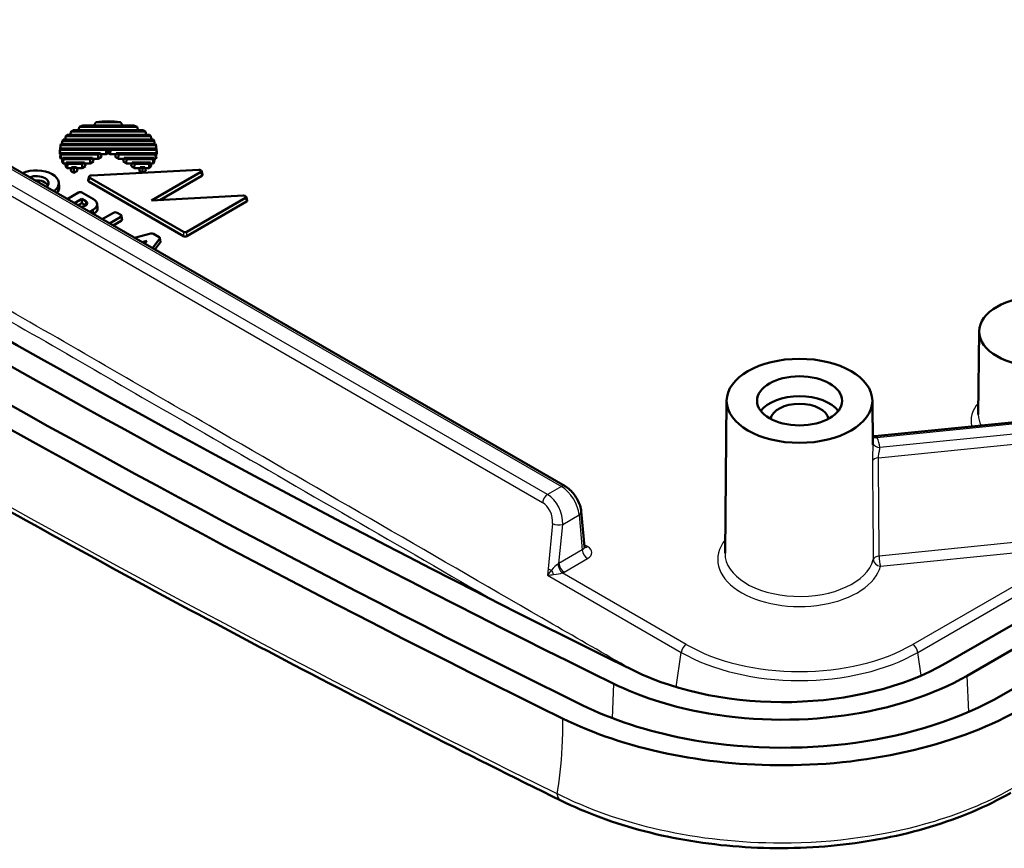
# Model space of a CAD drawing. Units: millimetres. Extents: x 1 to 840, y 1 to 593.
# Drawn here: x 618 to 638, y 100 to 117 of the extents above; entities that cross this region are included whole.
import ezdxf

# ---------------------------------------------------------------- set-up
doc = ezdxf.new("R2010")
doc.units = ezdxf.units.MM
doc.layers.add('Sichtbar (ISO)', color=7, linetype='Continuous', lineweight=50)
doc.layers.add('Sichtbar schmal (ISO)', color=1, linetype='Continuous', lineweight=25)

msp = doc.modelspace()

# ---------------------------------------------------------------- linework, layer by layer
at = {"layer": 'Sichtbar (ISO)'}
for p, q in [((697.5999918, 137.6015334), (637.8562758, 103.1084829)), ((606.6729517, 120.2369744), (628.8717291, 107.4205043)), ((618.7433456, 114.7564395), (620.1928465, 114.7564395)), ((620.0618481, 114.8242768), (618.8743439, 114.8242768)), ((618.9438111, 114.8517023), (619.9923809, 114.8517023)), ((619.7198487, 114.9195396), (619.2163433, 114.9195396)), ((620.4132563, 114.5384885), (618.5229358, 114.5384885)), ((618.5392855, 114.5659139), (620.3969065, 114.5659139)), ((620.3441758, 114.6337513), (618.5920162, 114.6337513)), ((618.6188604, 114.6611767), (620.3173316, 114.6611767)), ((620.2344208, 114.729014), (618.7017712, 114.729014)), ((618.4769781, 114.3753883), (620.4592139, 114.3753883)), ((619.4244721, 114.3479629), (618.4773376, 114.3479629)), ((620.4502824, 114.4432257), (618.4859097, 114.4432257)), ((618.4935567, 114.4706511), (620.4426353, 114.4706511)), ((619.468096, 114.3731491), (619.4244721, 114.3479629)), ((619.428096, 114.261262), (619.4244721, 114.3479629)), ((619.468096, 114.2843561), (619.468096, 114.3731491)), ((619.5117199, 114.3479629), (619.468096, 114.3731491)), ((619.508096, 114.261262), (619.5117199, 114.3479629)), ((620.4588544, 114.3479629), (619.5117199, 114.3479629)), ((618.4855662, 114.261262), (618.4688963, 114.261262)), ((618.4880692, 114.2801255), (619.3069744, 114.2801255)), ((618.5248231, 114.1659993), (618.489334, 114.1659993)), ((619.2594721, 114.2527001), (618.4964663, 114.2527001)), ((618.5278086, 114.1848627), (619.1419744, 114.1848627)), ((619.0944721, 114.1574373), (618.5450162, 114.1574373)), ((619.1419744, 114.1848627), (619.0944721, 114.1574373)), ((619.098096, 114.0707365), (619.0944721, 114.1574373)), ((619.163096, 114.1082642), (619.1419744, 114.1848627)), ((619.263096, 114.1659993), (619.1471759, 114.1659993)), ((619.3069744, 114.2801255), (619.2594721, 114.2527001)), ((619.263096, 114.1659993), (619.2594721, 114.2527001)), ((619.328096, 114.203527), (619.263096, 114.1659993)), ((619.328096, 114.203527), (619.3069744, 114.2801255)), ((619.428096, 114.261262), (619.3121759, 114.261262)), ((619.468096, 114.2843561), (619.428096, 114.261262)), ((619.508096, 114.261262), (619.468096, 114.2843561)), ((619.6240161, 114.261262), (619.508096, 114.261262)), ((619.608096, 114.203527), (619.6292176, 114.2801255)), ((619.673096, 114.1659993), (619.608096, 114.203527)), ((619.6292176, 114.2801255), (620.4481228, 114.2801255)), ((619.6767199, 114.2527001), (619.6292176, 114.2801255)), ((619.673096, 114.1659993), (619.6767199, 114.2527001)), ((619.7890161, 114.1659993), (619.673096, 114.1659993)), ((620.4397257, 114.2527001), (619.6767199, 114.2527001)), ((619.773096, 114.1082642), (619.7942176, 114.1848627)), ((619.7942176, 114.1848627), (620.4083835, 114.1848627)), ((619.8417199, 114.1574373), (619.7942176, 114.1848627)), ((619.838096, 114.0707365), (619.8417199, 114.1574373)), ((620.3911759, 114.1574373), (619.8417199, 114.1574373)), ((620.446858, 114.1659993), (620.4113689, 114.1659993)), ((620.4672957, 114.261262), (620.4506259, 114.261262)), ((618.596481, 114.0707365), (618.5390643, 114.0707365)), ((618.6001223, 114.0895999), (618.9769744, 114.0895999)), ((618.709669, 113.9754737), (618.623244, 113.9754737)), ((618.9294721, 114.0621745), (618.6280731, 114.0621745)), ((618.714328, 113.9943371), (618.8119744, 113.9943371)), ((618.8119744, 113.9943371), (618.7610165, 113.9649166)), ((618.833096, 113.9177386), (618.8119744, 113.9943371)), ((618.933096, 113.9754737), (618.8171759, 113.9754737)), ((618.9769744, 114.0895999), (618.9294721, 114.0621745)), ((618.933096, 113.9754737), (618.9294721, 114.0621745)), ((618.998096, 114.0130014), (618.933096, 113.9754737)), ((618.998096, 114.0130014), (618.9769744, 114.0895999)), ((619.098096, 114.0707365), (618.9821759, 114.0707365)), ((619.163096, 114.1082642), (619.098096, 114.0707365)), ((619.1196802, 113.8245239), (621.3301942, 113.9402172)), ((619.838096, 114.0707365), (619.773096, 114.1082642)), ((619.9540161, 114.0707365), (619.838096, 114.0707365)), ((619.938096, 114.0130014), (619.9592176, 114.0895999)), ((620.003096, 113.9754737), (619.938096, 114.0130014)), ((619.9592176, 114.0895999), (620.3360697, 114.0895999)), ((620.0067199, 114.0621745), (619.9592176, 114.0895999)), ((620.003096, 113.9754737), (620.0067199, 114.0621745)), ((620.1190161, 113.9754737), (620.003096, 113.9754737)), ((620.308119, 114.0621745), (620.0067199, 114.0621745)), ((620.103096, 113.9177386), (620.1242176, 113.9943371)), ((620.1751755, 113.9649166), (620.1242176, 113.9943371)), ((620.1242176, 113.9943371), (620.221864, 113.9943371)), ((620.3129481, 113.9754737), (620.226523, 113.9754737)), ((620.3971278, 114.0707365), (620.339711, 114.0707365)), ((618.833096, 113.9177386), (618.7609892, 113.8761078)), ((619.0551957, 113.7225579), (619.0745946, 113.800151)), ((621.0167944, 112.6625111), (619.0889563, 113.775549)), ((620.1693907, 113.8794634), (620.103096, 113.9177386)), ((621.3699119, 113.8912422), (620.3569567, 113.3064122)), ((621.3931786, 113.8158821), (620.526366, 113.3154276)), ((621.4075208, 113.8416169), (621.3842542, 113.916977)), ((618.447075, 113.678252), (618.4558071, 113.5969148)), ((621.0167944, 112.573718), (619.0695574, 113.6979559)), ((618.6242732, 113.3368757), (618.8565832, 113.4709999)), ((618.7709995, 113.2521633), (618.9236238, 113.340281)), ((618.9236238, 113.2514879), (618.9236238, 113.340281)), ((618.9236238, 113.340281), (619.0040564, 113.2938432)), ((618.9270248, 113.4709999), (619.1613893, 113.3356896)), ((620.3569567, 113.3064122), (622.2526236, 113.4072932)), ((622.2924162, 113.3583222), (621.087236, 112.6625111)), ((622.3300653, 113.3087326), (622.3067583, 113.3840694)), ((618.9236238, 113.2514879), (618.8478965, 113.2077667)), ((618.99787, 113.2086218), (618.9236238, 113.2514879)), ((619.0040564, 113.2050501), (618.9863787, 113.1948439)), ((619.1613893, 113.1182964), (619.1366405, 113.1040077)), ((619.2388624, 113.2365027), (619.2475945, 113.1551655)), ((622.3157232, 113.2829855), (621.087236, 112.573718)), ((619.1675756, 113.033075), (619.1590235, 113.0281375)), ((619.3455221, 112.9204625), (619.5778321, 113.0545867)), ((619.7245584, 112.9698742), (619.4922484, 112.83575)), ((619.6482737, 113.0545867), (619.7245584, 113.0105437)), ((619.7513636, 112.9110564), (619.7389908, 112.9927061)), ((619.7369311, 112.8882246), (619.5691454, 112.7913535)), ((620.0066085, 112.538784), (620.3452746, 112.6260449)), ((620.5273305, 112.5209348), (620.3761903, 112.3254059)), ((620.4007948, 112.6201185), (620.5170656, 112.5529894)), ((620.541965, 112.4542727), (620.5315229, 112.5348077)), ((620.1637208, 112.4480753), (620.2636944, 112.4738345)), ((620.2636944, 112.4738345), (620.2190781, 112.4161147)), ((620.5377727, 112.4403998), (620.4264532, 112.2963866)), ((648.7246391, 110.7101423), (636.713493, 103.7755038)), ((637.3983913, 110.6125336), (637.3800538, 108.8968874)), ((637.1491691, 103.5167312), (649.1665808, 110.4549871)), ((632.1986485, 109.1845553), (632.1650393, 106.0400944)), ((635.1985914, 109.1845553), (635.2083362, 108.2728397)), ((635.2506625, 108.4479822), (638.334487, 108.7576799)), ((629.2055546, 106.8977485), (629.2715519, 106.1706899))]:
    msp.add_line(p, q, dxfattribs=at)
for centre, major_axis, ratio, start_param, end_param in [((791.0298788, 212.4660287), (-247.75, 0), 0.5773502692, 0.7060969659, 0.8646993609), ((791.0298788, 212.4660287), (248.375, 0), 0.5773502692, 3.8476531553, 4.0063284787), ((791.0298788, 212.4660287), (-249.375, 0), 0.5773502692, 0.7060605017, 0.8647358251), ((791.0298788, 212.4660287), (250, 0), 0.5773502692, 3.8476531553, 4.0063284787), ((619.468096, 114.3660057), (0.9912511, 0), 0.5773502692, 1.314008841, 1.8275838126), ((619.468096, 114.3660057), (0.9912511, 0), 0.5773502692, 2.3907982743, 2.4544921857), ((619.468096, 114.3660057), (0.9912511, 0), 0.5773502692, 2.1281149317, 2.2130387775), ((619.468096, 114.3660057), (0.9912511, 0), 0.5773502692, 0.9285538761, 1.0134777219), ((619.468096, 114.3660057), (0.9912511, 0), 0.5773502692, 0.6871004679, 0.7507943793), ((619.468096, 114.3660057), (-0.9912511, 0), 0.5773502692, 5.9263537062, 5.9770397658), ((619.468096, 114.3660057), (0.9912511, 0), 0.5773502692, 2.599694089, 2.6547452065), ((619.468096, 114.3660057), (0.9912511, 0), 0.5773502692, 0.4868474471, 0.5418985646), ((619.468096, 114.3660057), (0.9912511, 0), 0.5773502692, 0.3061455414, 0.356831601), ((619.468096, 114.3660057), (-0.9912511, 0), 0.5773502692, 6.2667900051, 6.314717491), ((619.468096, 114.3660057), (-0.9912511, 0), 0.5773502692, 6.0992998739, 6.147843152), ((619.468096, 114.3660057), (0.9912511, 0), 0.5773502692, 0.1353421552, 0.1838854333), ((619.468096, 114.3660057), (0.9912511, 0), 0.5773502692, 6.2516531233, 6.2995806092), ((619.468096, 114.2843561), (-1, 0), 0.5773502692, 6.2581827023, 6.3231959815), ((619.468096, 114.2843561), (-1, 0), 0.5773502692, 0.1404614147, 0.2064637073), ((619.468096, 114.3660057), (-0.9912511, 0), 0.5773502692, 0.150630716, 0.1993000277), ((619.468096, 114.3660057), (-0.9912511, 0), 0.5773502692, 0.3220565461, 0.3730309098), ((619.468096, 114.3660057), (0.9912511, 0), 0.5773502692, 5.9101543974, 5.9611287611), ((619.468096, 114.3660057), (0.9912511, 0), 0.5773502692, 6.0838852794, 6.1325545912), ((619.468096, 114.2843561), (1, 0), 0.5773502692, 6.0767215999, 6.1427238925), ((619.468096, 114.2843561), (1, 0), 0.5773502692, 6.2431746328, 6.3081879121), ((617.9867073, 113.6617774), (0.4612511, 0), 0.5773502692, 5.6127400783, 8.5244268629), ((619.468096, 114.2843561), (-1, 0), 0.5773502692, 0.3099384293, 0.3790090207), ((619.468096, 114.2843561), (-1, 0), 0.5773502692, 0.489290778, 0.5645077471), ((619.468096, 114.3660057), (-0.9912511, 0), 0.5773502692, 0.5040483303, 0.5596573687), ((619.468096, 114.3660057), (-0.9912511, 0), 0.5773502692, 0.7068354647, 0.7765719642), ((619.468096, 114.3660057), (-0.9912511, 0), 0.5773502692, 2.3650206894, 2.4347571889), ((619.468096, 114.3660057), (-0.9912511, 0), 0.5773502692, 2.5819352848, 2.6375443233), ((619.468096, 114.2843561), (-1, 0), 0.5773502692, 2.5770849065, 2.6523018756), ((619.468096, 114.2843561), (1, 0), 0.5773502692, 5.9041762865, 5.9732468779), ((621.3336772, 113.9113028), (0.0513321, 0.0010475), 0.5653267556, 5.4844634695, 7.9103457972), ((617.9867073, 113.6617774), (0.2537489, 0), 0.5773502692, 5.7078234537, 8.4293434875), ((617.9867073, 113.5801278), (0.245, 0), 0.5773502692, 0.2276067209, 1.6822102584), ((619.468096, 114.2843561), (-1, 0), 0.5773502692, 0.68800852, 0.7853981634), ((619.1056235, 113.7181138), (-0.0509311, 0.0005703), 0.5680826061, 6.1487161691, 7.0735075211), ((619.1250225, 113.7957069), (-0.0509311, 0.0005703), 0.5680826061, 4.8238333505, 7.0735075211), ((619.468096, 114.2843561), (-1, 0), 0.5773502692, 2.365995314, 2.4535841336), ((621.3569439, 113.8359428), (0.0513321, 0.0010475), 0.5653267556, 5.4844634695, 6.4437730892), ((617.9867073, 113.5801278), (0.47, 0), 0.5773502692, 5.829148678, 6.3450886627), ((618.891804, 113.4503539), (0.05, 0), 0.5817526773, 0.7891962617, 2.3523963919), ((618.9731213, 113.226993), (0.2662511, 0), 0.5773502692, 5.4977871438, 7.0685834706), ((622.2561797, 113.3783819), (0.0513366, 0.001053), 0.5652974737, 5.4843634243, 7.9117079118), ((618.9094817, 113.2392404), (-0.1087489, 0), 0.5773502692, 1.5006927709, 2.3561944902), ((618.9271593, 113.167797), (-0.1, 0), 0.5773502692, 3.839390157, 3.926990817), ((618.9271593, 113.2494466), (0.1087489, 0), 0.5773502692, 5.4977871438, 7.0685834706), ((618.9731213, 113.1453433), (0.275, 0), 0.5773502692, 5.4977871438, 6.3450886627), ((622.2794867, 113.3030451), (0.0513366, 0.001053), 0.5652974737, 5.4843634243, 6.4440448758), ((618.9483725, 113.2127043), (-0.2662511, 0), 0.5773502692, 2.0624319008, 2.3561944902), ((619.6130529, 113.0339407), (0.05, 0), 0.5817526773, 0.7891962617, 2.3523963919), ((619.6887984, 112.990209), (0.0503813, 0), 0.5729811763, 5.5015852421, 7.0647853723), ((619.7011712, 112.9085593), (0.0503813, 0), 0.5729811763, 5.5015852421, 6.3697946916), ((620.3654898, 112.599521), (0.0500093, 0.0000877), 0.5803789133, 0.7859903668, 1.9859145823), ((620.4813898, 112.5326061), (0.0502718, 0.0000864), 0.5743328131, 5.8640573565, 7.063981572), ((621.0520152, 112.6831572), (-0.05, 0), 0.5817526773, 0.7891962617, 2.3523963919), ((621.0520152, 112.5943641), (-0.05, 0), 0.5817526773, 0.7891962617, 2.3523963919), ((620.491832, 112.4520711), (0.0502718, 0.0000864), 0.5743328131, 5.8640573565, 6.3565183941), ((633.69862, 108.7709629), (-0.8706366, 0), 0.5773502692, 3.5530001638, 5.871777797), ((633.69862, 108.7709629), (0.6, 0), 0.5773502692, 0.111452599, 3.0301400546), ((633.3547358, 105.7146832), (-4.75, 0), 0.5773502692, 0.8646993609, 2.3561944902)]:
    msp.add_ellipse(centre, major_axis=major_axis, ratio=ratio, start_param=start_param, end_param=end_param, dxfattribs=at)
for centre, major_axis in [((638.6483675, 110.6080802), (1.25, 0)), ((633.69862, 109.1792112), (1.5, 0)), ((633.69862, 109.1792112), (0.875, 0))]:
    msp.add_ellipse(centre, major_axis=major_axis, ratio=0.5773502692, dxfattribs=at)
for points, knots in [([(628.784079, 100.9454959), (626.8084331, 101.9206708), (624.8590894, 102.913683), (621.0149025, 104.9344249), (619.1200593, 105.9621545), (615.3867172, 108.0513408), (613.5482182, 109.1127973), (609.9293537, 111.2684149), (608.1489882, 112.3625758), (604.648124, 114.5825487), (602.9276253, 115.7083605), (601.2378981, 116.849456)], [4.63434394962, 4.63434394962, 4.63434394962, 4.63434394962, 4.66556196193, 4.66556196193, 4.69677997423, 4.69677997423, 4.72799798654, 4.72799798654, 4.75921599884, 4.75921599884, 4.79043401115, 4.79043401115, 4.79043401115, 4.79043401115]), ([(629.2055546, 106.8977485), (629.2018119, 106.9389797), (629.1929959, 106.9801173), (629.1672797, 107.0612809), (629.1503407, 107.1012944), (629.1097015, 107.1784556), (629.0859992, 107.2155865), (629.0331235, 107.2849119), (629.0039666, 107.3171016), (628.9411778, 107.374535), (628.9075735, 107.3998095), (628.8717291, 107.4205043)], [-1.5184364492, -1.5184364492, -1.5184364492, -1.5184364492, -1.2147491594, -1.2147491594, -0.9110618695, -0.9110618695, -0.6073745797, -0.6073745797, -0.3036872898, -0.3036872898, 0, 0, 0, 0]), ([(629.2715519, 106.1706899), (629.2719286, 106.1665397), (629.272842, 106.1627311), (629.274828, 106.1570488), (629.2758679, 106.1551755), (629.2765801, 106.1540342), (629.2766956, 106.1538774), (629.2766948, 106.1538779)], [0.05221691754, 0.05221691754, 0.05221691754, 0.05221691754, 0.19857926114, 0.19857926114, 0.34494160474, 0.34494160474, 0.40479842504, 0.40479842504, 0.40479842504, 0.40479842504]), ([(629.8739569, 103.3500209), (630.3957163, 103.0931548), (630.9990732, 102.8960317), (631.6479274, 102.7702075), (632.6015866, 102.5852763), (633.6433009, 102.5598441), (634.6176358, 102.6961044), (635.5684561, 102.8290762), (636.4539325, 103.1153362), (637.1491691, 103.5167312)], [-2.0914249789, -2.0914249789, -2.0914249789, -2.0914249789, -1.5557179933, -1.5557179933, -1.5557179933, -0.7683579271, -0.7683579271, -0.7683579271, 0, 0, 0, 0]), ([(637.8562758, 103.1084829), (637.031635, 102.6323763), (635.9811583, 102.2927459), (634.8530543, 102.1349811), (633.6970513, 101.9733146), (632.4609991, 102.0034924), (631.3295321, 102.2229037), (630.5597003, 102.3721876), (629.8439015, 102.6060684), (629.2251157, 102.9107013)], [0, 0, 0, 0, 0.7683579271, 0.7683579271, 0.7683579271, 1.5557179933, 1.5557179933, 1.5557179933, 2.0914249789, 2.0914249789, 2.0914249789, 2.0914249789]), ([(638.2982176, 102.8533277), (637.6537587, 102.4812492), (636.8895951, 102.1854434), (635.2086304, 101.7800616), (634.3081555, 101.6741717), (632.5659682, 101.6680361), (631.7398833, 101.7509058), (630.1769215, 102.0804303), (629.4527366, 102.3244237), (628.81959, 102.6361266)], [0, 0, 0, 0, 0.546841482, 0.546841482, 1.093057473, 1.093057473, 1.5922088041, 1.5922088041, 2.0914249789, 2.0914249789, 2.0914249789, 2.0914249789]), ([(628.784079, 100.9454959), (629.0451083, 100.8166524), (629.3205172, 100.698608), (629.8960322, 100.4867838), (630.1961115, 100.3930148), (630.8153963, 100.2319885), (631.134587, 100.1647293), (631.7859589, 100.0583144), (632.1181318, 100.0191631), (632.7885551, 99.9700188), (633.1267833, 99.9600259), (633.8021465, 99.9696013), (634.1392945, 99.9891701), (634.8052676, 100.0576627), (635.134074, 100.1065844), (635.7761907, 100.2329599), (636.0895016, 100.3104098), (636.6939951, 100.4925375), (636.9851673, 100.5972116), (637.5391141, 100.8320454), (637.8018835, 100.9621963), (638.0476668, 101.1040994)], [0, 0, 0, 0, 0.1956746681, 0.1956746681, 0.3913493362, 0.3913493362, 0.5870240042, 0.5870240042, 0.7826986723, 0.7826986723, 0.9783733404, 0.9783733404, 1.1740480085, 1.1740480085, 1.3697226766, 1.3697226766, 1.5653973446, 1.5653973446, 1.7610720127, 1.7610720127, 1.9567466808, 1.9567466808, 1.9567466808, 1.9567466808])]:
    msp.add_open_spline(points, degree=3, knots=knots, dxfattribs=at)
for points, degree in [([(618.8541094, 114.7564395), (618.8642267, 114.7909264), (618.8743439, 114.8242768)], 2), ([(619.1679687, 114.8517023), (619.192156, 114.8885941), (619.2163433, 114.9195396)], 2), ([(619.7682233, 114.8517023), (619.744036, 114.8885941), (619.7198487, 114.9195396)], 2), ([(620.0820826, 114.7564395), (620.0719654, 114.7909264), (620.0618481, 114.8242768)], 2), ([(618.5136386, 114.4706511), (618.5182872, 114.5047358), (618.5229358, 114.5384885)], 2), ([(618.5807202, 114.5659139), (618.5863682, 114.6000498), (618.5920162, 114.6337513)], 2), ([(618.6874343, 114.6611767), (618.6946028, 114.6954097), (618.7017712, 114.729014)], 2), ([(620.2487577, 114.6611767), (620.2415893, 114.6954097), (620.2344208, 114.729014)], 2), ([(620.3554718, 114.5659139), (620.3498238, 114.6000498), (620.3441758, 114.6337513)], 2), ([(620.4225535, 114.4706511), (620.4179049, 114.5047358), (620.4132563, 114.5384885)], 2), ([(618.4684086, 114.2987898), (618.4726933, 114.3372539), (618.4769781, 114.3753883)], 2), ([(618.4781, 114.3753883), (618.4820048, 114.4094413), (618.4859097, 114.4432257)], 2), ([(620.4580921, 114.3753883), (620.4541872, 114.4094413), (620.4502824, 114.4432257)], 2), ([(620.4677835, 114.2987898), (620.4634987, 114.3372539), (620.4592139, 114.3753883)], 2), ([(618.489334, 114.1659993), (618.4929002, 114.2095082), (618.4964663, 114.2527001)], 2), ([(620.3971278, 114.0707365), (620.3941518, 114.1142262), (620.3911759, 114.1574373)], 2), ([(620.4204484, 114.1082642), (620.4144159, 114.1468076), (620.4083835, 114.1848627)], 2), ([(620.446858, 114.1659993), (620.4432919, 114.2095082), (620.4397257, 114.2527001)], 2), ([(620.4582475, 114.203527), (620.4531852, 114.2420231), (620.4481228, 114.2801255)], 2), ([(618.5854296, 114.0130014), (618.592776, 114.0516221), (618.6001223, 114.0895999)], 2), ([(618.6955839, 113.9177386), (618.7049559, 113.9565082), (618.714328, 113.9943371)], 2), ([(618.7609892, 113.8761078), (618.7609892, 113.9207002), (618.7610165, 113.9649166)], 2), ([(620.1752028, 113.8797676), (620.1752017, 113.922515), (620.1751755, 113.9649166)], 2), ([(620.2406082, 113.9177386), (620.2312361, 113.9565082), (620.221864, 113.9943371)], 2), ([(620.3129481, 113.9754737), (620.3105335, 114.0189483), (620.308119, 114.0621745)], 2), ([(620.3507624, 114.0130014), (620.3434161, 114.0516221), (620.3360697, 114.0895999)], 2), ([(635.2506625, 108.4479822), (635.2350032, 108.4464096), (635.2192853, 108.4481755), (635.2064235, 108.4517869)], 3)]:
    msp.add_open_spline(points, degree=degree, dxfattribs=at)
for points, weights in [([(618.4688963, 114.261262), (618.473117, 114.3047963), (618.4773376, 114.3479629)], [0.999999999924, 0.999999999577, 0.999999999923]), ([(620.4672957, 114.261262), (620.463075, 114.3047963), (620.4588544, 114.3479629)], [0.999999999858, 0.999999999211, 0.999999999857]), ([(618.4779445, 114.203527), (618.4830069, 114.2420231), (618.4880692, 114.2801255)], [1.00000000008, 1.00000000042, 1.00000000008]), ([(618.5157437, 114.1082642), (618.5217761, 114.1468076), (618.5278086, 114.1848627)], [1.00000000011, 1.00000000062, 1.00000000011]), ([(618.5390643, 114.0707365), (618.5420402, 114.1142262), (618.5450162, 114.1574373)], [1.00000000017, 1.00000000097, 1.00000000018]), ([(618.623244, 113.9754737), (618.6256585, 114.0189483), (618.6280731, 114.0621745)], [1.00000000017, 1.00000000092, 1.00000000017])]:
    msp.add_rational_spline(points, weights, degree=2, dxfattribs=at)
at = {"layer": 'Sichtbar schmal (ISO)'}
for p, q in [((606.5979517, 120.2295451), (628.7967291, 107.4130749)), ((628.5116388, 107.2484779), (606.3128613, 120.064948)), ((606.2084067, 119.9034341), (628.4071841, 107.086964)), ((619.0695574, 113.6979559), (619.0889563, 113.775549)), ((621.3699119, 113.8912422), (621.3931786, 113.8158821)), ((622.2924162, 113.3583222), (622.3157232, 113.2829855)), ((618.99787, 113.2086218), (619.0040564, 113.2938432)), ((619.1675756, 113.033075), (619.1613893, 113.1182964)), ((619.1414099, 113.0383067), (619.1366405, 113.1040077)), ((619.7245584, 112.9698742), (619.7369311, 112.8882246)), ((620.5273305, 112.5209348), (620.5377727, 112.4403998)), ((621.0167944, 112.6625111), (621.0167944, 112.573718)), ((621.087236, 112.573718), (621.087236, 112.6625111)), ((648.229012, 111.2021982), (636.0298773, 104.1590245)), ((636.134332, 103.9975106), (648.3327017, 111.0402427)), ((635.2932952, 108.4239837), (638.3494756, 108.7309051)), ((638.3827281, 108.5237534), (635.3548494, 108.2196742)), ((635.3230538, 108.0082545), (638.4084298, 108.318108)), ((628.7967291, 107.4130749), (628.5116388, 107.2484779)), ((628.8233528, 106.6338751), (629.1620895, 106.8294448)), ((629.1620895, 106.8294448), (629.2276092, 106.1076468)), ((628.6129775, 106.6495791), (628.5230604, 105.7158923)), ((628.7458915, 105.829527), (628.8233528, 106.6338751)), ((638.4291404, 106.2903817), (635.3392713, 105.980077)), ((629.2276092, 106.1076468), (628.7458915, 105.829527)), ((629.3335298, 106.1750421), (629.2677072, 106.2130448)), ((635.364973, 105.7744316), (638.4548421, 106.0847363)), ((628.8518121, 105.652309), (629.3335298, 105.9304288)), ((628.5230604, 105.7158923), (628.5106047, 105.5865537)), ((631.3673627, 104.1590245), (628.8134645, 105.6335183)), ((628.5106047, 105.5865537), (631.262908, 103.9975106)), ((631.1624739, 103.2818188), (631.262908, 103.9975106)), ((636.2014365, 103.5193249), (636.134332, 103.9975106)), ((637.1821782, 102.770382), (637.1491691, 103.5167312)), ((629.8452486, 102.6412529), (629.8739569, 103.3500209))]:
    msp.add_line(p, q, dxfattribs=at)
for centre, major_axis, ratio, start_param, end_param in [((791.0298788, 210.7082519), (-249.800492, 0), 0.5773502692, 0.7073531326, 0.8634431942), ((638.6483675, 108.7709629), (-1.4183321, 0), 0.5773502692, 5.815010129, 6.4334605245), ((638.6483675, 108.8923686), (-1.2683378, 0), 0.5773502692, 6.2770144406, 6.5946566456), ((635.2932952, 108.5464582), (-0.134203, -0.0670041), 0.7845521295, 0.5521830839, 1.1974600267), ((635.3548494, 108.3421487), (-0.1490902, -0.0164959), 0.8148357355, 0.1020083784, 1.4808830335), ((633.69862, 108.1585905), (1.6596053, 0), 0.5773502692, 0.0637934463, 0.2806478599), ((635.3487555, 107.9250836), (-0.1499949, -0.0012328), 0.5637584291, 4.8799537207, 6.1579821822), ((628.5116388, 107.1260034), (-0.075, -0.1299038), 0.5773502692, 3.926990817, 5.3232542186), ((628.468, 106.8150348), (-0.1964598, 0.4621487), 0.6430104013, 4.0577949948, 5.5762314441), ((628.7967291, 107.2906005), (0.075, 0.1299038), 0.5773502692, 0, 0.7853981634), ((628.8096994, 107.012315), (0.2632368, -0.4252867), 0.5558090131, 0.8207201129, 2.3391565621), ((628.3635454, 106.7759954), (0.1177203, -0.3331088), 0.6665317138, 0.9611039581, 2.4795404073), ((629.0561688, 106.8841883), (0.1493858, 0.0135602), 0.5757710364, 5.4469397541, 6.2831853072), ((628.7174321, 106.6886186), (-0.1493092, 0.014379), 0.4379423375, 0.8389979737, 2.4007061319), ((633.69862, 105.9132249), (-1.6836042, 0), 0.5773502692, 5.8535712826, 9.2815011288), ((629.1205248, 106.17521), (0.1510399, -0.0134175), 0.5696137467, 5.5497146212, 6.3859601743), ((629.3335298, 106.0529033), (-0.075, 0.1299038), 0.5773502692, 0.837758041, 2.3561944902), ((629.3335298, 106.2975166), (-0.075, -0.1299038), 0.5773502692, 0.1801206793, 0.7853981634), ((629.1205248, 106.0527355), (0.3008228, 0), 0.5757710364, 5.4991566717, 7.0672139427), ((633.69862, 106.0346306), (1.5336099, 0), 0.5773502692, 3.135421787, 6.1399084752), ((628.6150593, 105.6255931), (0.160876, 0.2006795), 0.239134777, 0.556178007, 1.4204055746), ((628.6413466, 105.8985562), (-0.1503039, -0.0294611), 0.7060325153, 2.0279305179, 2.1933752746), ((628.8134645, 105.7559928), (-0.057363, 0.1385983), 0.475709679, 0.9350191731, 2.4255869985), ((628.8518121, 105.7747835), (0.075, -0.1299038), 0.5773502692, 3.9793506945, 5.4977871438), ((635.364973, 105.8969061), (-0.1499955, -0.0011661), 0.5637071202, 4.8802041852, 6.1354049576), ((635.364973, 105.8969061), (-0.1455257, 0.0363632), 0.8081302845, 0.2079787233, 1.7700484038), ((635.364973, 105.8969061), (-0.0149886, 0.1492493), 0.1399234861, 0.9657269103, 2.5190699446), ((628.6150593, 105.6255931), (0.160876, 0.2006795), 0.239134777, 1.4204055746, 1.9524414086), ((628.6275151, 105.7549318), (0.1493092, -0.014379), 0.4379423375, 3.9805906273, 4.5126264613), ((628.5559144, 105.6324614), (-0.0704337, 0.1324352), 0.4154275032, 4.2496431751, 4.963377827), ((628.6150593, 105.6255931), (0.243407, 0.0306591), 0.1167117111, 4.7862407813, 5.6504683489), ((628.6413466, 105.7760818), (0.3011418, 0.0037013), 0.5825060763, 5.3136067722, 5.4790515289), ((628.6150593, 105.6255931), (0.243407, 0.0306591), 0.1167117111, 4.2542049473, 4.7862407813), ((631.3673627, 104.03655), (-0.075, -0.1299038), 0.5773502692, 3.926990817, 5.3232542186), ((633.69862, 105.4037696), (3.4446169, 0), 0.5773502692, 3.926990817, 5.4977871438), ((633.69862, 105.5049766), (-3.2968957, 0), 0.5773502692, 0.7853981634, 2.3561944902), ((636.0298773, 104.03655), (0.075, -0.1299038), 0.5773502692, 0.9599310886, 2.3561944902), ((628.9611251, 101.3041806), (-0.177046, -0.3586847), 0.530579243, 5.5941518628, 6.2831853072)]:
    msp.add_ellipse(centre, major_axis=major_axis, ratio=ratio, start_param=start_param, end_param=end_param, dxfattribs=at)
for points, knots in [([(630.218104, 103.6560457), (629.6839627, 103.9644957), (629.1494587, 104.2704192), (626.2586666, 105.942339), (623.9021622, 107.3068386), (620.029887, 109.5442546), (618.514449, 110.4195281), (613.9680081, 113.0444171), (610.9368643, 114.7930277), (607.0639098, 117.0255979), (606.2220154, 117.5089615), (604.5387064, 118.4791144), (603.6980754, 118.9716266), (602.8554899, 119.4498995)], [-7.7391714995, -7.7391714995, -7.7391714995, -7.7391714995, -7.2859301576, -7.2859301576, -5.2859306928, -5.2859306928, -4.0000020026, -4.0000020026, -1.4281476954, -1.4281476954, -0.7140738477, -0.7140738477, 0, 0, 0, 0]), ([(604.95886, 118.0246666), (605.0670771, 117.962065), (605.1753025, 117.899543), (606.1252476, 117.3519261), (606.9668814, 116.8685833), (610.8393563, 114.6357132), (613.8703258, 112.8870349), (618.4167323, 110.2621658), (619.9321967, 109.3869236), (623.4585636, 107.3496057), (625.4690147, 106.1861358), (627.4800339, 105.0230072)], [0.6222532802, 0.6222532802, 0.6222532802, 0.6222532802, 0.7140738477, 0.7140738477, 1.4281476954, 1.4281476954, 4.0000020026, 4.0000020026, 5.2859306928, 5.2859306928, 6.9922642603, 6.9922642603, 6.9922642603, 6.9922642603]), ([(635.2932952, 108.4239837), (635.2880639, 108.4314032), (635.2821978, 108.4372268), (635.2678353, 108.4465743), (635.2590746, 108.4488149), (635.2506599, 108.4479784)], [-0.094032444418, -0.094032444418, -0.094032444418, -0.094032444418, -0.077667382239, -0.077667382239, -0.056255503304, -0.056255503304, -0.056255503304, -0.056255503304]), ([(635.208335, 108.2728387), (635.2083683, 108.269789), (635.2083898, 108.2666904), (635.208529, 108.2220125), (635.2066131, 108.1723484), (635.202901, 108.0813353), (635.2012454, 108.0407342), (635.1998798, 107.9785888), (635.1996691, 107.9556208), (635.1998479, 107.9344201)], [0.019453000423, 0.019453000423, 0.019453000423, 0.019453000423, 0.021881308053, 0.021881308053, 0.053948007357, 0.053948007357, 0.078614699128, 0.078614699128, 0.094031381486, 0.094031381486, 0.094031381486, 0.094031381486]), ([(635.3230538, 108.0082545), (635.3229178, 108.0188603), (635.3234947, 108.0304898), (635.3265973, 108.0622786), (635.3300981, 108.0833545), (635.3392913, 108.1311535), (635.345204, 108.1576492), (635.352108, 108.195488), (635.3540678, 108.2089727), (635.3548494, 108.2196742)], [-0.094031381486, -0.094031381486, -0.094031381486, -0.094031381486, -0.078614699128, -0.078614699128, -0.053948007357, -0.053948007357, -0.021881308053, -0.021881308053, 0, 0, 0, 0]), ([(635.1998479, 107.9344201), (635.2028542, 107.5778806), (635.2058263, 107.2207751), (635.208764, 106.8631308), (635.2107621, 106.619877), (635.2127442, 106.3763739), (635.2153136, 106.0578434), (635.2159154, 105.9830342), (635.2165156, 105.9082026)], [1.321112334484, 1.321112334484, 1.321112334484, 1.321112334484, 1.333423727501, 1.333423727501, 1.333423727501, 1.341797393452, 1.341797393452, 1.344366639205, 1.344366639205, 1.344366639205, 1.344366639205]), ([(635.3392713, 105.980077), (635.3386889, 106.0549803), (635.338105, 106.1298612), (635.3356106, 106.4486971), (635.3336843, 106.6924347), (635.3317405, 106.9359237), (635.3288827, 107.2939137), (635.325987, 107.6513664), (635.3230538, 108.0082545)], [-1.344366639205, -1.344366639205, -1.344366639205, -1.344366639205, -1.341797393452, -1.341797393452, -1.333423727501, -1.333423727501, -1.333423727501, -1.321112334484, -1.321112334484, -1.321112334484, -1.321112334484]), ([(628.81959, 102.6361266), (628.8207851, 102.4791309), (628.8187653, 102.3258395), (628.8135199, 102.1767421), (628.8007777, 101.8145486), (628.7690082, 101.4772202), (628.7133018, 101.142439), (628.7084681, 101.114616), (628.7034723, 101.0870503)], [8.21508480048, 8.21508480048, 8.21508480048, 8.21508480048, 8.304803462, 8.304803462, 8.304803462, 8.5227517474, 8.5227517474, 8.54270551123, 8.54270551123, 8.54270551123, 8.54270551123]), ([(638.1230849, 101.2171565), (637.6395269, 100.9371034), (637.0829101, 100.6996656), (635.50992, 100.2212762), (634.4178145, 100.0656903), (632.475984, 100.065611), (631.627734, 100.1584621), (630.0576158, 100.5110689), (629.3343704, 100.7674926), (628.7034723, 101.0870503)], [-1.9567466808, -1.9567466808, -1.9567466808, -1.9567466808, -1.5699992704, -1.5699992704, -0.9512034138, -0.9512034138, -0.4711170331, -0.4711170331, 0, 0, 0, 0])]:
    msp.add_open_spline(points, degree=3, knots=knots, dxfattribs=at)

doc.saveas('drawing.dxf')
